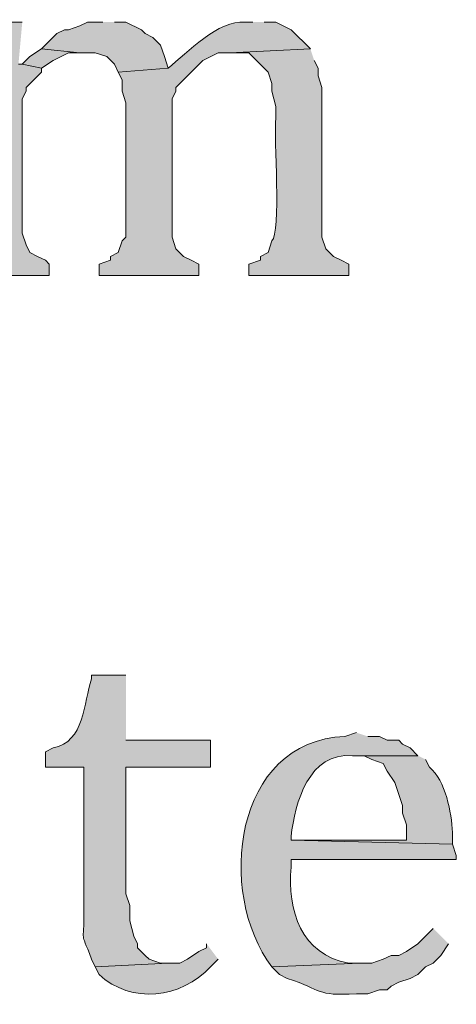
# Model space of a CAD drawing. Units: inches. Extents: x 0 to 210, y 0 to 297.
# Drawn here: x 40 to 42, y 264 to 270 of the extents above; entities that cross this region are included whole.
import ezdxf

# ---------------------------------------------------------------- set-up
doc = ezdxf.new("R2010")
doc.units = ezdxf.units.IN
doc.header["$MEASUREMENT"] = 0
doc.layers.add('Layer 1', color=7, linetype='Continuous')

# ---------------------------------------------------------------- blocks, each defined once
blk = doc.blocks.new('block 5')
at = {"layer": 'Layer 1', "true_color": 0xffffff}
for points in [[(40.0262, 269.5857), (39.9415, 269.5857), (39.6028, 269.5645), (39.6028, 269.501), (39.6875, 269.4587), (39.7087, 269.4587), (39.751, 269.4164), (39.751, 269.3952), (39.7722, 269.3317), (39.7722, 268.4004), (39.751, 268.3792), (39.7298, 268.3157), (39.6875, 268.2945), (39.6875, 268.2734), (39.624, 268.2522), (39.624, 268.1887), (40.1743, 268.1887), (40.1743, 268.2522), (40.1532, 268.2734), (40.1108, 268.2945), (40.0685, 268.3157), (40.0473, 268.358), (40.0262, 268.4215), (40.0262, 269.1624), (40.0473, 269.2047), (40.0473, 269.2259), (40.132, 269.3105), (40.132, 269.3317), (40.0262, 269.3529), (40.005, 269.3529)], [(40.4707, 269.5857), (40.386, 269.5857), (40.3437, 269.5645), (40.2802, 269.5434), (40.259, 269.5434), (40.2167, 269.5222), (40.132, 269.4375), (40.3437, 269.4164), (40.4283, 269.4164), (40.4918, 269.3952), (40.5342, 269.3529), (40.5553, 269.3105), (40.8305, 269.3317), (40.8093, 269.3952), (40.7882, 269.4587), (40.7458, 269.501), (40.7035, 269.5222), (40.6823, 269.5434), (40.5977, 269.5857), (40.5342, 269.5857)], [(40.132, 269.4376), (40.0685, 269.3952), (40.0262, 269.3529), (40.132, 269.3317), (40.1955, 269.374), (40.2802, 269.4164), (40.3437, 269.4164)]]:
    blk.add_hatch(color=7, dxfattribs=at).paths.add_polyline_path(points)
h = blk.add_hatch(color=7, dxfattribs=at)
edge = h.paths.add_edge_path()
edge.add_spline(control_points=[(41.2962, 269.5857), (41.2962, 269.5857), (41.2538, 269.5857), (41.2538, 269.5857), (41.1064, 269.5988), (40.9363, 269.4181), (40.8305, 269.3317), (40.8305, 269.3317), (40.5553, 269.3105), (40.5553, 269.3105), (40.5553, 269.3105), (40.5765, 269.2682), (40.5765, 269.2682), (40.5765, 269.2682), (40.5765, 269.2047), (40.5765, 269.2047), (40.5765, 269.2047), (40.5977, 269.1412), (40.5977, 269.1412), (40.5977, 269.1412), (40.5977, 268.4004), (40.5977, 268.4004), (40.5977, 268.4004), (40.5765, 268.3792), (40.5765, 268.3792), (40.5765, 268.3792), (40.5553, 268.3157), (40.5553, 268.3157), (40.5553, 268.3157), (40.513, 268.2945), (40.513, 268.2945), (40.513, 268.2945), (40.513, 268.2734), (40.513, 268.2734), (40.513, 268.2734), (40.4495, 268.2522), (40.4495, 268.2522), (40.4495, 268.2522), (40.4495, 268.1887), (40.4495, 268.1887), (40.4495, 268.1887), (40.9998, 268.1887), (40.9998, 268.1887), (40.9998, 268.1887), (40.9998, 268.2522), (40.9998, 268.2522), (40.9998, 268.2522), (40.9575, 268.2734), (40.9575, 268.2734), (40.9575, 268.2734), (40.9152, 268.2945), (40.9152, 268.2945), (40.9152, 268.2945), (40.8728, 268.3369), (40.8728, 268.3369), (40.8728, 268.3369), (40.8517, 268.4004), (40.8517, 268.4004), (40.8517, 268.4004), (40.8517, 269.1624), (40.8517, 269.1624), (40.8517, 269.1624), (40.8728, 269.2047), (40.8728, 269.2047), (40.8728, 269.2047), (40.8728, 269.2259), (40.8728, 269.2259), (40.8728, 269.2259), (40.9575, 269.3105), (40.9575, 269.3105), (40.9575, 269.3105), (40.9787, 269.3317), (40.9787, 269.3317), (40.9787, 269.3317), (41.021, 269.374), (41.021, 269.374), (41.021, 269.374), (41.1057, 269.4164), (41.1057, 269.4164), (41.1057, 269.4164), (41.1692, 269.4164), (41.1692, 269.4164), (41.1692, 269.4164), (41.6137, 269.4375), (41.6137, 269.4375), (41.6137, 269.4375), (41.5078, 269.5434), (41.5078, 269.5434), (41.5078, 269.5434), (41.4232, 269.5857), (41.4232, 269.5857), (41.4232, 269.5857), (41.3597, 269.5857), (41.3597, 269.5857)], knot_values=[0, 0, 0, 0, 0.352778, 0.352778, 0.352778, 0.705556, 0.705556, 0.705556, 1.058333, 1.058333, 1.058333, 1.411111, 1.411111, 1.411111, 1.763889, 1.763889, 1.763889, 2.116667, 2.116667, 2.116667, 2.469444, 2.469444, 2.469444, 2.822222, 2.822222, 2.822222, 3.175, 3.175, 3.175, 3.527778, 3.527778, 3.527778, 3.880556, 3.880556, 3.880556, 4.233333, 4.233333, 4.233333, 4.586111, 4.586111, 4.586111, 4.938889, 4.938889, 4.938889, 5.291667, 5.291667, 5.291667, 5.644444, 5.644444, 5.644444, 5.997222, 5.997222, 5.997222, 6.35, 6.35, 6.35, 6.702778, 6.702778, 6.702778, 7.055556, 7.055556, 7.055556, 7.408333, 7.408333, 7.408333, 7.761111, 7.761111, 7.761111, 8.113889, 8.113889, 8.113889, 8.466667, 8.466667, 8.466667, 8.819444, 8.819444, 8.819444, 9.172222, 9.172222, 9.172222, 9.525, 9.525, 9.525, 9.877778, 9.877778, 9.877778, 10.230556, 10.230556, 10.230556, 10.583333, 10.583333, 10.583333, 10.936111, 10.936111, 10.936111, 10.936111], degree=3, periodic=0)
edge.add_line((41.3597, 269.5857), (41.2962, 269.5857))
h = blk.add_hatch(color=7, dxfattribs=at)
edge = h.paths.add_edge_path()
edge.add_spline(control_points=[(41.6137, 269.4376), (41.6137, 269.4376), (41.1692, 269.4164), (41.1692, 269.4164), (41.1692, 269.4164), (41.275, 269.4164), (41.275, 269.4164), (41.275, 269.4164), (41.3597, 269.3317), (41.3597, 269.3317), (41.3597, 269.3317), (41.3808, 269.3105), (41.3808, 269.3105), (41.3808, 269.3105), (41.402, 269.247), (41.402, 269.247), (41.402, 269.247), (41.402, 269.2047), (41.402, 269.2047), (41.402, 269.2047), (41.4232, 269.1201), (41.4232, 269.1201), (41.4232, 269.1201), (41.4232, 269.0566), (41.4232, 269.0566), (41.4126, 268.9496), (41.4524, 268.4251), (41.402, 268.3792), (41.402, 268.3792), (41.3808, 268.3157), (41.3808, 268.3157), (41.3808, 268.3157), (41.3385, 268.2945), (41.3385, 268.2945), (41.3385, 268.2945), (41.3385, 268.2734), (41.3385, 268.2734), (41.3385, 268.2734), (41.275, 268.2522), (41.275, 268.2522), (41.275, 268.2522), (41.275, 268.1887), (41.275, 268.1887), (41.275, 268.1887), (41.8253, 268.1887), (41.8253, 268.1887), (41.8253, 268.1887), (41.8253, 268.2522), (41.8253, 268.2522), (41.8253, 268.2522), (41.783, 268.2734), (41.783, 268.2734), (41.783, 268.2734), (41.7407, 268.2945), (41.7407, 268.2945), (41.7407, 268.2945), (41.6983, 268.3369), (41.6983, 268.3369), (41.6983, 268.3369), (41.6772, 268.4004), (41.6772, 268.4004), (41.6772, 268.4004), (41.6772, 269.2259), (41.6772, 269.2259), (41.6772, 269.2259), (41.656, 269.2894), (41.656, 269.2894), (41.656, 269.2894), (41.656, 269.3317), (41.656, 269.3317), (41.656, 269.3317), (41.6348, 269.374), (41.6348, 269.374)], knot_values=[0, 0, 0, 0, 0.352778, 0.352778, 0.352778, 0.705556, 0.705556, 0.705556, 1.058333, 1.058333, 1.058333, 1.411111, 1.411111, 1.411111, 1.763889, 1.763889, 1.763889, 2.116667, 2.116667, 2.116667, 2.469444, 2.469444, 2.469444, 2.822222, 2.822222, 2.822222, 3.175, 3.175, 3.175, 3.527778, 3.527778, 3.527778, 3.880556, 3.880556, 3.880556, 4.233333, 4.233333, 4.233333, 4.586111, 4.586111, 4.586111, 4.938889, 4.938889, 4.938889, 5.291667, 5.291667, 5.291667, 5.644444, 5.644444, 5.644444, 5.997222, 5.997222, 5.997222, 6.35, 6.35, 6.35, 6.702778, 6.702778, 6.702778, 7.055556, 7.055556, 7.055556, 7.408333, 7.408333, 7.408333, 7.761111, 7.761111, 7.761111, 8.113889, 8.113889, 8.113889, 8.466667, 8.466667, 8.466667, 8.466667], degree=3, periodic=0)
edge.add_line((41.6348, 269.374), (41.6137, 269.4376))
h = blk.add_hatch(color=7, dxfattribs=at)
edge = h.paths.add_edge_path()
edge.add_spline(control_points=[(40.5977, 265.9874), (40.5977, 265.9874), (40.4072, 265.9874), (40.4072, 265.9874), (40.4072, 265.9874), (40.4072, 265.9662), (40.4072, 265.9662), (40.3645, 265.8353), (40.3705, 265.6184), (40.1955, 265.5852), (40.1955, 265.5852), (40.1532, 265.564), (40.1532, 265.564), (40.1532, 265.564), (40.1532, 265.4794), (40.1532, 265.4794), (40.1532, 265.4794), (40.3648, 265.4794), (40.3648, 265.4794), (40.3648, 265.4794), (40.3648, 264.6962), (40.3648, 264.6962), (40.3687, 264.4771), (40.3412, 264.6038), (40.4072, 264.421), (40.4072, 264.421), (40.4283, 264.3787), (40.4283, 264.3787), (40.4283, 264.3787), (40.8305, 264.3999), (40.8305, 264.3999), (40.8305, 264.3999), (40.7882, 264.3999), (40.7882, 264.3999), (40.7882, 264.3999), (40.7247, 264.421), (40.7247, 264.421), (40.7247, 264.421), (40.7035, 264.4422), (40.7035, 264.4422), (40.7035, 264.4422), (40.6612, 264.4845), (40.6612, 264.4845), (40.6612, 264.4845), (40.6612, 264.5057), (40.6612, 264.5057), (40.6612, 264.5057), (40.64, 264.548), (40.64, 264.548), (40.64, 264.548), (40.6188, 264.6327), (40.6188, 264.6327), (40.6188, 264.6327), (40.6188, 264.7174), (40.6188, 264.7174), (40.6188, 264.7174), (40.5977, 264.7809), (40.5977, 264.7809), (40.5977, 264.7809), (40.5977, 265.4794), (40.5977, 265.4794), (40.5977, 265.4794), (41.0633, 265.4794), (41.0633, 265.4794), (41.0633, 265.4794), (41.0633, 265.6275), (41.0633, 265.6275), (41.0633, 265.6275), (40.5977, 265.6275), (40.5977, 265.6275)], knot_values=[0, 0, 0, 0, 0.352778, 0.352778, 0.352778, 0.705556, 0.705556, 0.705556, 1.058333, 1.058333, 1.058333, 1.411111, 1.411111, 1.411111, 1.763889, 1.763889, 1.763889, 2.116667, 2.116667, 2.116667, 2.469444, 2.469444, 2.469444, 2.822222, 2.822222, 2.822222, 3.175, 3.175, 3.175, 3.527778, 3.527778, 3.527778, 3.880556, 3.880556, 3.880556, 4.233333, 4.233333, 4.233333, 4.586111, 4.586111, 4.586111, 4.938889, 4.938889, 4.938889, 5.291667, 5.291667, 5.291667, 5.644444, 5.644444, 5.644444, 5.997222, 5.997222, 5.997222, 6.35, 6.35, 6.35, 6.702778, 6.702778, 6.702778, 7.055556, 7.055556, 7.055556, 7.408333, 7.408333, 7.408333, 7.761111, 7.761111, 7.761111, 8.113889, 8.113889, 8.113889, 8.113889], degree=3, periodic=0)
edge.add_line((40.5977, 265.6275), (40.5977, 265.9874))
h = blk.add_hatch(color=7, dxfattribs=at)
edge = h.paths.add_edge_path()
edge.add_spline(control_points=[(41.8677, 265.6699), (41.8677, 265.6699), (41.8042, 265.6487), (41.8042, 265.6487), (41.19, 265.6247), (41.0933, 264.788), (41.402, 264.3787), (41.402, 264.3787), (41.8888, 264.3999), (41.8888, 264.3999), (41.8888, 264.3999), (41.8253, 264.3999), (41.8253, 264.3999), (41.5639, 264.4457), (41.4853, 264.6909), (41.5078, 264.929), (41.5078, 264.929), (41.5078, 264.9714), (41.5078, 264.9714), (41.5078, 264.9714), (42.418, 264.9714), (42.418, 264.9714), (42.418, 264.9714), (42.418, 264.9925), (42.418, 264.9925), (42.418, 264.9925), (42.3968, 265.056), (42.3968, 265.056), (42.3968, 265.056), (41.5078, 265.0772), (41.5078, 265.0772), (41.5078, 265.0772), (41.5078, 265.0984), (41.5078, 265.0984), (41.5279, 265.2843), (41.6066, 265.5634), (41.8465, 265.5429), (41.8465, 265.5429), (42.2063, 265.5429), (42.2063, 265.5429), (42.2063, 265.5429), (42.164, 265.5852), (42.164, 265.5852), (42.164, 265.5852), (42.1217, 265.6064), (42.1217, 265.6064), (42.1217, 265.6064), (42.1005, 265.6275), (42.1005, 265.6275), (42.1005, 265.6275), (42.037, 265.6275), (42.037, 265.6275), (42.037, 265.6275), (41.9947, 265.6487), (41.9947, 265.6487), (41.9947, 265.6487), (41.9312, 265.6487), (41.9312, 265.6487)], knot_values=[0, 0, 0, 0, 0.352778, 0.352778, 0.352778, 0.705556, 0.705556, 0.705556, 1.058333, 1.058333, 1.058333, 1.411111, 1.411111, 1.411111, 1.763889, 1.763889, 1.763889, 2.116667, 2.116667, 2.116667, 2.469444, 2.469444, 2.469444, 2.822222, 2.822222, 2.822222, 3.175, 3.175, 3.175, 3.527778, 3.527778, 3.527778, 3.880556, 3.880556, 3.880556, 4.233333, 4.233333, 4.233333, 4.586111, 4.586111, 4.586111, 4.938889, 4.938889, 4.938889, 5.291667, 5.291667, 5.291667, 5.644444, 5.644444, 5.644444, 5.997222, 5.997222, 5.997222, 6.35, 6.35, 6.35, 6.702778, 6.702778, 6.702778, 6.702778], degree=3, periodic=0)
edge.add_line((41.9312, 265.6487), (41.8677, 265.6699))
h = blk.add_hatch(color=7, dxfattribs=at)
edge = h.paths.add_edge_path()
edge.add_spline(control_points=[(42.2063, 265.5429), (42.2063, 265.5429), (41.8465, 265.5429), (41.8465, 265.5429), (41.8465, 265.5429), (41.91, 265.5429), (41.91, 265.5429), (41.91, 265.5429), (41.9523, 265.5217), (41.9523, 265.5217), (41.9523, 265.5217), (42.0158, 265.5005), (42.0158, 265.5005), (42.0158, 265.5005), (42.037, 265.4582), (42.037, 265.4582), (42.037, 265.4582), (42.0793, 265.3947), (42.0793, 265.3947), (42.0793, 265.3947), (42.1217, 265.2677), (42.1217, 265.2677), (42.1217, 265.2677), (42.1217, 265.2254), (42.1217, 265.2254), (42.1217, 265.2254), (42.1428, 265.1619), (42.1428, 265.1619), (42.1428, 265.1619), (42.1428, 265.0772), (42.1428, 265.0772), (42.1428, 265.0772), (41.5078, 265.0772), (41.5078, 265.0772), (41.5078, 265.0772), (42.3968, 265.056), (42.3968, 265.056), (42.3968, 265.056), (42.3968, 265.1195), (42.3968, 265.1195), (42.3922, 265.2282), (42.3587, 265.4053), (42.2698, 265.4794), (42.2698, 265.4794), (42.2487, 265.5217), (42.2487, 265.5217)], knot_values=[0, 0, 0, 0, 0.352778, 0.352778, 0.352778, 0.705556, 0.705556, 0.705556, 1.058333, 1.058333, 1.058333, 1.411111, 1.411111, 1.411111, 1.763889, 1.763889, 1.763889, 2.116667, 2.116667, 2.116667, 2.469444, 2.469444, 2.469444, 2.822222, 2.822222, 2.822222, 3.175, 3.175, 3.175, 3.527778, 3.527778, 3.527778, 3.880556, 3.880556, 3.880556, 4.233333, 4.233333, 4.233333, 4.586111, 4.586111, 4.586111, 4.938889, 4.938889, 4.938889, 5.291667, 5.291667, 5.291667, 5.291667], degree=3, periodic=0)
edge.add_line((42.2487, 265.5217), (42.2063, 265.5429))
h = blk.add_hatch(color=7, dxfattribs=at)
edge = h.paths.add_edge_path()
edge.add_spline(control_points=[(42.291, 264.5904), (42.291, 264.5904), (42.2063, 264.5057), (42.2063, 264.5057), (42.2063, 264.5057), (42.1428, 264.4634), (42.1428, 264.4634), (42.1428, 264.4634), (42.1005, 264.4422), (42.1005, 264.4422), (42.1005, 264.4422), (42.0582, 264.4422), (42.0582, 264.4422), (42.0582, 264.4422), (42.0158, 264.421), (42.0158, 264.421), (42.0158, 264.421), (41.9523, 264.3999), (41.9523, 264.3999), (41.9523, 264.3999), (41.8888, 264.3999), (41.8888, 264.3999), (41.8888, 264.3999), (41.402, 264.3787), (41.402, 264.3787), (41.402, 264.3787), (41.4443, 264.3364), (41.4443, 264.3364), (41.4443, 264.3364), (41.4867, 264.3152), (41.4867, 264.3152), (41.6881, 264.2492), (41.6387, 264.2186), (41.8677, 264.2306), (41.8677, 264.2306), (41.9312, 264.2306), (41.9312, 264.2306), (41.9312, 264.2306), (41.9947, 264.2517), (41.9947, 264.2517), (41.9947, 264.2517), (42.037, 264.2517), (42.037, 264.2517), (42.037, 264.2517), (42.0582, 264.2729), (42.0582, 264.2729), (42.0582, 264.2729), (42.1005, 264.2941), (42.1005, 264.2941), (42.1005, 264.2941), (42.164, 264.3152), (42.164, 264.3152), (42.164, 264.3152), (42.2063, 264.3364), (42.2063, 264.3364), (42.2063, 264.3364), (42.2487, 264.3787), (42.2487, 264.3787), (42.2487, 264.3787), (42.291, 264.3999), (42.291, 264.3999), (42.291, 264.3999), (42.3333, 264.4422), (42.3333, 264.4422), (42.3333, 264.4422), (42.3757, 264.5057), (42.3757, 264.5057)], knot_values=[0, 0, 0, 0, 0.352778, 0.352778, 0.352778, 0.705556, 0.705556, 0.705556, 1.058333, 1.058333, 1.058333, 1.411111, 1.411111, 1.411111, 1.763889, 1.763889, 1.763889, 2.116667, 2.116667, 2.116667, 2.469444, 2.469444, 2.469444, 2.822222, 2.822222, 2.822222, 3.175, 3.175, 3.175, 3.527778, 3.527778, 3.527778, 3.880556, 3.880556, 3.880556, 4.233333, 4.233333, 4.233333, 4.586111, 4.586111, 4.586111, 4.938889, 4.938889, 4.938889, 5.291667, 5.291667, 5.291667, 5.644444, 5.644444, 5.644444, 5.997222, 5.997222, 5.997222, 6.35, 6.35, 6.35, 6.702778, 6.702778, 6.702778, 7.055556, 7.055556, 7.055556, 7.408333, 7.408333, 7.408333, 7.761111, 7.761111, 7.761111, 7.761111], degree=3, periodic=0)
edge.add_line((42.3757, 264.5057), (42.291, 264.5904))
h = blk.add_hatch(color=7, dxfattribs=at)
edge = h.paths.add_edge_path()
edge.add_spline(control_points=[(41.0422, 264.5057), (41.0422, 264.5057), (41.0422, 264.4845), (41.0422, 264.4845), (41.0422, 264.4845), (40.9998, 264.4634), (40.9998, 264.4634), (40.9998, 264.4634), (40.9363, 264.421), (40.9363, 264.421), (40.9363, 264.421), (40.894, 264.3999), (40.894, 264.3999), (40.894, 264.3999), (40.8305, 264.3999), (40.8305, 264.3999), (40.8305, 264.3999), (40.4283, 264.3787), (40.4283, 264.3787), (40.4283, 264.3787), (40.4495, 264.3364), (40.4495, 264.3364), (40.6262, 264.1727), (40.9025, 264.2045), (41.0633, 264.3787), (41.0633, 264.3787), (41.1057, 264.421), (41.1057, 264.421)], knot_values=[0, 0, 0, 0, 0.352778, 0.352778, 0.352778, 0.705556, 0.705556, 0.705556, 1.058333, 1.058333, 1.058333, 1.411111, 1.411111, 1.411111, 1.763889, 1.763889, 1.763889, 2.116667, 2.116667, 2.116667, 2.469444, 2.469444, 2.469444, 2.822222, 2.822222, 2.822222, 3.175, 3.175, 3.175, 3.175], degree=3, periodic=0)
edge.add_line((41.1057, 264.421), (41.0422, 264.5057))
at = {"layer": 'Layer 1', "lineweight": 0}
for points in [[(40.0262, 269.5857), (39.9415, 269.5857)], [(39.624, 268.1887), (40.1743, 268.1887), (40.1743, 268.2522), (40.1532, 268.2734), (40.1108, 268.2945), (40.0685, 268.3157), (40.0473, 268.358), (40.0262, 268.4215), (40.0262, 269.1624), (40.0473, 269.2047), (40.0473, 269.2259), (40.132, 269.3105), (40.132, 269.3317), (40.0262, 269.3529), (40.005, 269.3529)], [(40.4707, 269.5857), (40.386, 269.5857), (40.3437, 269.5645), (40.2802, 269.5434), (40.259, 269.5434), (40.2167, 269.5222), (40.132, 269.4375), (40.3437, 269.4164), (40.4283, 269.4164), (40.4918, 269.3952), (40.5342, 269.3529), (40.5553, 269.3105), (40.8305, 269.3317), (40.8093, 269.3952), (40.7882, 269.4587), (40.7458, 269.501), (40.7035, 269.5222), (40.6823, 269.5434), (40.5977, 269.5857), (40.5342, 269.5857)], [(40.132, 269.4376), (40.0685, 269.3952), (40.0262, 269.3529), (40.132, 269.3317), (40.1955, 269.374), (40.2802, 269.4164), (40.3437, 269.4164)]]:
    blk.add_lwpolyline(points, dxfattribs=at)
for points, knots in [([(41.2962, 269.5857), (41.2962, 269.5857), (41.2538, 269.5857), (41.2538, 269.5857), (41.1064, 269.5988), (40.9363, 269.4181), (40.8305, 269.3317), (40.8305, 269.3317), (40.5553, 269.3105), (40.5553, 269.3105), (40.5553, 269.3105), (40.5765, 269.2682), (40.5765, 269.2682), (40.5765, 269.2682), (40.5765, 269.2047), (40.5765, 269.2047), (40.5765, 269.2047), (40.5977, 269.1412), (40.5977, 269.1412), (40.5977, 269.1412), (40.5977, 268.4004), (40.5977, 268.4004), (40.5977, 268.4004), (40.5765, 268.3792), (40.5765, 268.3792), (40.5765, 268.3792), (40.5553, 268.3157), (40.5553, 268.3157), (40.5553, 268.3157), (40.513, 268.2945), (40.513, 268.2945), (40.513, 268.2945), (40.513, 268.2734), (40.513, 268.2734), (40.513, 268.2734), (40.4495, 268.2522), (40.4495, 268.2522), (40.4495, 268.2522), (40.4495, 268.1887), (40.4495, 268.1887), (40.4495, 268.1887), (40.9998, 268.1887), (40.9998, 268.1887), (40.9998, 268.1887), (40.9998, 268.2522), (40.9998, 268.2522), (40.9998, 268.2522), (40.9575, 268.2734), (40.9575, 268.2734), (40.9575, 268.2734), (40.9152, 268.2945), (40.9152, 268.2945), (40.9152, 268.2945), (40.8728, 268.3369), (40.8728, 268.3369), (40.8728, 268.3369), (40.8517, 268.4004), (40.8517, 268.4004), (40.8517, 268.4004), (40.8517, 269.1624), (40.8517, 269.1624), (40.8517, 269.1624), (40.8728, 269.2047), (40.8728, 269.2047), (40.8728, 269.2047), (40.8728, 269.2259), (40.8728, 269.2259), (40.8728, 269.2259), (40.9575, 269.3105), (40.9575, 269.3105), (40.9575, 269.3105), (40.9787, 269.3317), (40.9787, 269.3317), (40.9787, 269.3317), (41.021, 269.374), (41.021, 269.374), (41.021, 269.374), (41.1057, 269.4164), (41.1057, 269.4164), (41.1057, 269.4164), (41.1692, 269.4164), (41.1692, 269.4164), (41.1692, 269.4164), (41.6137, 269.4375), (41.6137, 269.4375), (41.6137, 269.4375), (41.5078, 269.5434), (41.5078, 269.5434), (41.5078, 269.5434), (41.4232, 269.5857), (41.4232, 269.5857), (41.4232, 269.5857), (41.3597, 269.5857), (41.3597, 269.5857)], [0, 0, 0, 0, 1, 1, 1, 2, 2, 2, 3, 3, 3, 4, 4, 4, 5, 5, 5, 6, 6, 6, 7, 7, 7, 8, 8, 8, 9, 9, 9, 10, 10, 10, 11, 11, 11, 12, 12, 12, 13, 13, 13, 14, 14, 14, 15, 15, 15, 16, 16, 16, 17, 17, 17, 18, 18, 18, 19, 19, 19, 20, 20, 20, 21, 21, 21, 22, 22, 22, 23, 23, 23, 24, 24, 24, 25, 25, 25, 26, 26, 26, 27, 27, 27, 28, 28, 28, 29, 29, 29, 30, 30, 30, 31, 31, 31, 31]), ([(41.6137, 269.4376), (41.6137, 269.4376), (41.1692, 269.4164), (41.1692, 269.4164), (41.1692, 269.4164), (41.275, 269.4164), (41.275, 269.4164), (41.275, 269.4164), (41.3597, 269.3317), (41.3597, 269.3317), (41.3597, 269.3317), (41.3808, 269.3105), (41.3808, 269.3105), (41.3808, 269.3105), (41.402, 269.247), (41.402, 269.247), (41.402, 269.247), (41.402, 269.2047), (41.402, 269.2047), (41.402, 269.2047), (41.4232, 269.1201), (41.4232, 269.1201), (41.4232, 269.1201), (41.4232, 269.0566), (41.4232, 269.0566), (41.4126, 268.9496), (41.4524, 268.4251), (41.402, 268.3792), (41.402, 268.3792), (41.3808, 268.3157), (41.3808, 268.3157), (41.3808, 268.3157), (41.3385, 268.2945), (41.3385, 268.2945), (41.3385, 268.2945), (41.3385, 268.2734), (41.3385, 268.2734), (41.3385, 268.2734), (41.275, 268.2522), (41.275, 268.2522), (41.275, 268.2522), (41.275, 268.1887), (41.275, 268.1887), (41.275, 268.1887), (41.8253, 268.1887), (41.8253, 268.1887), (41.8253, 268.1887), (41.8253, 268.2522), (41.8253, 268.2522), (41.8253, 268.2522), (41.783, 268.2734), (41.783, 268.2734), (41.783, 268.2734), (41.7407, 268.2945), (41.7407, 268.2945), (41.7407, 268.2945), (41.6983, 268.3369), (41.6983, 268.3369), (41.6983, 268.3369), (41.6772, 268.4004), (41.6772, 268.4004), (41.6772, 268.4004), (41.6772, 269.2259), (41.6772, 269.2259), (41.6772, 269.2259), (41.656, 269.2894), (41.656, 269.2894), (41.656, 269.2894), (41.656, 269.3317), (41.656, 269.3317), (41.656, 269.3317), (41.6348, 269.374), (41.6348, 269.374)], [0, 0, 0, 0, 1, 1, 1, 2, 2, 2, 3, 3, 3, 4, 4, 4, 5, 5, 5, 6, 6, 6, 7, 7, 7, 8, 8, 8, 9, 9, 9, 10, 10, 10, 11, 11, 11, 12, 12, 12, 13, 13, 13, 14, 14, 14, 15, 15, 15, 16, 16, 16, 17, 17, 17, 18, 18, 18, 19, 19, 19, 20, 20, 20, 21, 21, 21, 22, 22, 22, 23, 23, 23, 24, 24, 24, 24]), ([(40.5977, 265.9874), (40.5977, 265.9874), (40.4072, 265.9874), (40.4072, 265.9874), (40.4072, 265.9874), (40.4072, 265.9662), (40.4072, 265.9662), (40.3645, 265.8353), (40.3705, 265.6184), (40.1955, 265.5852), (40.1955, 265.5852), (40.1532, 265.564), (40.1532, 265.564), (40.1532, 265.564), (40.1532, 265.4794), (40.1532, 265.4794), (40.1532, 265.4794), (40.3648, 265.4794), (40.3648, 265.4794), (40.3648, 265.4794), (40.3648, 264.6962), (40.3648, 264.6962), (40.3687, 264.4771), (40.3412, 264.6038), (40.4072, 264.421), (40.4072, 264.421), (40.4283, 264.3787), (40.4283, 264.3787), (40.4283, 264.3787), (40.8305, 264.3999), (40.8305, 264.3999), (40.8305, 264.3999), (40.7882, 264.3999), (40.7882, 264.3999), (40.7882, 264.3999), (40.7247, 264.421), (40.7247, 264.421), (40.7247, 264.421), (40.7035, 264.4422), (40.7035, 264.4422), (40.7035, 264.4422), (40.6612, 264.4845), (40.6612, 264.4845), (40.6612, 264.4845), (40.6612, 264.5057), (40.6612, 264.5057), (40.6612, 264.5057), (40.64, 264.548), (40.64, 264.548), (40.64, 264.548), (40.6188, 264.6327), (40.6188, 264.6327), (40.6188, 264.6327), (40.6188, 264.7174), (40.6188, 264.7174), (40.6188, 264.7174), (40.5977, 264.7809), (40.5977, 264.7809), (40.5977, 264.7809), (40.5977, 265.4794), (40.5977, 265.4794), (40.5977, 265.4794), (41.0633, 265.4794), (41.0633, 265.4794), (41.0633, 265.4794), (41.0633, 265.6275), (41.0633, 265.6275), (41.0633, 265.6275), (40.5977, 265.6275), (40.5977, 265.6275)], [0, 0, 0, 0, 1, 1, 1, 2, 2, 2, 3, 3, 3, 4, 4, 4, 5, 5, 5, 6, 6, 6, 7, 7, 7, 8, 8, 8, 9, 9, 9, 10, 10, 10, 11, 11, 11, 12, 12, 12, 13, 13, 13, 14, 14, 14, 15, 15, 15, 16, 16, 16, 17, 17, 17, 18, 18, 18, 19, 19, 19, 20, 20, 20, 21, 21, 21, 22, 22, 22, 23, 23, 23, 23]), ([(41.8677, 265.6699), (41.8677, 265.6699), (41.8042, 265.6487), (41.8042, 265.6487), (41.19, 265.6247), (41.0933, 264.788), (41.402, 264.3787), (41.402, 264.3787), (41.8888, 264.3999), (41.8888, 264.3999), (41.8888, 264.3999), (41.8253, 264.3999), (41.8253, 264.3999), (41.5639, 264.4457), (41.4853, 264.6909), (41.5078, 264.929), (41.5078, 264.929), (41.5078, 264.9714), (41.5078, 264.9714), (41.5078, 264.9714), (42.418, 264.9714), (42.418, 264.9714), (42.418, 264.9714), (42.418, 264.9925), (42.418, 264.9925), (42.418, 264.9925), (42.3968, 265.056), (42.3968, 265.056), (42.3968, 265.056), (41.5078, 265.0772), (41.5078, 265.0772), (41.5078, 265.0772), (41.5078, 265.0984), (41.5078, 265.0984), (41.5279, 265.2843), (41.6066, 265.5634), (41.8465, 265.5429), (41.8465, 265.5429), (42.2063, 265.5429), (42.2063, 265.5429), (42.2063, 265.5429), (42.164, 265.5852), (42.164, 265.5852), (42.164, 265.5852), (42.1217, 265.6064), (42.1217, 265.6064), (42.1217, 265.6064), (42.1005, 265.6275), (42.1005, 265.6275), (42.1005, 265.6275), (42.037, 265.6275), (42.037, 265.6275), (42.037, 265.6275), (41.9947, 265.6487), (41.9947, 265.6487), (41.9947, 265.6487), (41.9312, 265.6487), (41.9312, 265.6487)], [0, 0, 0, 0, 1, 1, 1, 2, 2, 2, 3, 3, 3, 4, 4, 4, 5, 5, 5, 6, 6, 6, 7, 7, 7, 8, 8, 8, 9, 9, 9, 10, 10, 10, 11, 11, 11, 12, 12, 12, 13, 13, 13, 14, 14, 14, 15, 15, 15, 16, 16, 16, 17, 17, 17, 18, 18, 18, 19, 19, 19, 19]), ([(42.2063, 265.5429), (42.2063, 265.5429), (41.8465, 265.5429), (41.8465, 265.5429), (41.8465, 265.5429), (41.91, 265.5429), (41.91, 265.5429), (41.91, 265.5429), (41.9523, 265.5217), (41.9523, 265.5217), (41.9523, 265.5217), (42.0158, 265.5005), (42.0158, 265.5005), (42.0158, 265.5005), (42.037, 265.4582), (42.037, 265.4582), (42.037, 265.4582), (42.0793, 265.3947), (42.0793, 265.3947), (42.0793, 265.3947), (42.1217, 265.2677), (42.1217, 265.2677), (42.1217, 265.2677), (42.1217, 265.2254), (42.1217, 265.2254), (42.1217, 265.2254), (42.1428, 265.1619), (42.1428, 265.1619), (42.1428, 265.1619), (42.1428, 265.0772), (42.1428, 265.0772), (42.1428, 265.0772), (41.5078, 265.0772), (41.5078, 265.0772), (41.5078, 265.0772), (42.3968, 265.056), (42.3968, 265.056), (42.3968, 265.056), (42.3968, 265.1195), (42.3968, 265.1195), (42.3922, 265.2282), (42.3587, 265.4053), (42.2698, 265.4794), (42.2698, 265.4794), (42.2487, 265.5217), (42.2487, 265.5217)], [0, 0, 0, 0, 1, 1, 1, 2, 2, 2, 3, 3, 3, 4, 4, 4, 5, 5, 5, 6, 6, 6, 7, 7, 7, 8, 8, 8, 9, 9, 9, 10, 10, 10, 11, 11, 11, 12, 12, 12, 13, 13, 13, 14, 14, 14, 15, 15, 15, 15]), ([(42.291, 264.5904), (42.291, 264.5904), (42.2063, 264.5057), (42.2063, 264.5057), (42.2063, 264.5057), (42.1428, 264.4634), (42.1428, 264.4634), (42.1428, 264.4634), (42.1005, 264.4422), (42.1005, 264.4422), (42.1005, 264.4422), (42.0582, 264.4422), (42.0582, 264.4422), (42.0582, 264.4422), (42.0158, 264.421), (42.0158, 264.421), (42.0158, 264.421), (41.9523, 264.3999), (41.9523, 264.3999), (41.9523, 264.3999), (41.8888, 264.3999), (41.8888, 264.3999), (41.8888, 264.3999), (41.402, 264.3787), (41.402, 264.3787), (41.402, 264.3787), (41.4443, 264.3364), (41.4443, 264.3364), (41.4443, 264.3364), (41.4867, 264.3152), (41.4867, 264.3152), (41.6881, 264.2492), (41.6387, 264.2186), (41.8677, 264.2306), (41.8677, 264.2306), (41.9312, 264.2306), (41.9312, 264.2306), (41.9312, 264.2306), (41.9947, 264.2517), (41.9947, 264.2517), (41.9947, 264.2517), (42.037, 264.2517), (42.037, 264.2517), (42.037, 264.2517), (42.0582, 264.2729), (42.0582, 264.2729), (42.0582, 264.2729), (42.1005, 264.2941), (42.1005, 264.2941), (42.1005, 264.2941), (42.164, 264.3152), (42.164, 264.3152), (42.164, 264.3152), (42.2063, 264.3364), (42.2063, 264.3364), (42.2063, 264.3364), (42.2487, 264.3787), (42.2487, 264.3787), (42.2487, 264.3787), (42.291, 264.3999), (42.291, 264.3999), (42.291, 264.3999), (42.3333, 264.4422), (42.3333, 264.4422), (42.3333, 264.4422), (42.3757, 264.5057), (42.3757, 264.5057)], [0, 0, 0, 0, 1, 1, 1, 2, 2, 2, 3, 3, 3, 4, 4, 4, 5, 5, 5, 6, 6, 6, 7, 7, 7, 8, 8, 8, 9, 9, 9, 10, 10, 10, 11, 11, 11, 12, 12, 12, 13, 13, 13, 14, 14, 14, 15, 15, 15, 16, 16, 16, 17, 17, 17, 18, 18, 18, 19, 19, 19, 20, 20, 20, 21, 21, 21, 22, 22, 22, 22]), ([(41.0422, 264.5057), (41.0422, 264.5057), (41.0422, 264.4845), (41.0422, 264.4845), (41.0422, 264.4845), (40.9998, 264.4634), (40.9998, 264.4634), (40.9998, 264.4634), (40.9363, 264.421), (40.9363, 264.421), (40.9363, 264.421), (40.894, 264.3999), (40.894, 264.3999), (40.894, 264.3999), (40.8305, 264.3999), (40.8305, 264.3999), (40.8305, 264.3999), (40.4283, 264.3787), (40.4283, 264.3787), (40.4283, 264.3787), (40.4495, 264.3364), (40.4495, 264.3364), (40.6262, 264.1727), (40.9025, 264.2045), (41.0633, 264.3787), (41.0633, 264.3787), (41.1057, 264.421), (41.1057, 264.421)], [0, 0, 0, 0, 1, 1, 1, 2, 2, 2, 3, 3, 3, 4, 4, 4, 5, 5, 5, 6, 6, 6, 7, 7, 7, 8, 8, 8, 9, 9, 9, 9])]:
    blk.add_open_spline(points, degree=3, knots=knots, dxfattribs=at)
blk = doc.blocks.new('block 2')
at = {"layer": 'Layer 1'}
blk.add_blockref('block 5', (0, 0), dxfattribs=at)

msp = doc.modelspace()

# ---------------------------------------------------------------- block references
at = {"layer": 'Layer 1'}
msp.add_blockref('block 2', (0, 0), dxfattribs=at)

doc.saveas('drawing.dxf')
